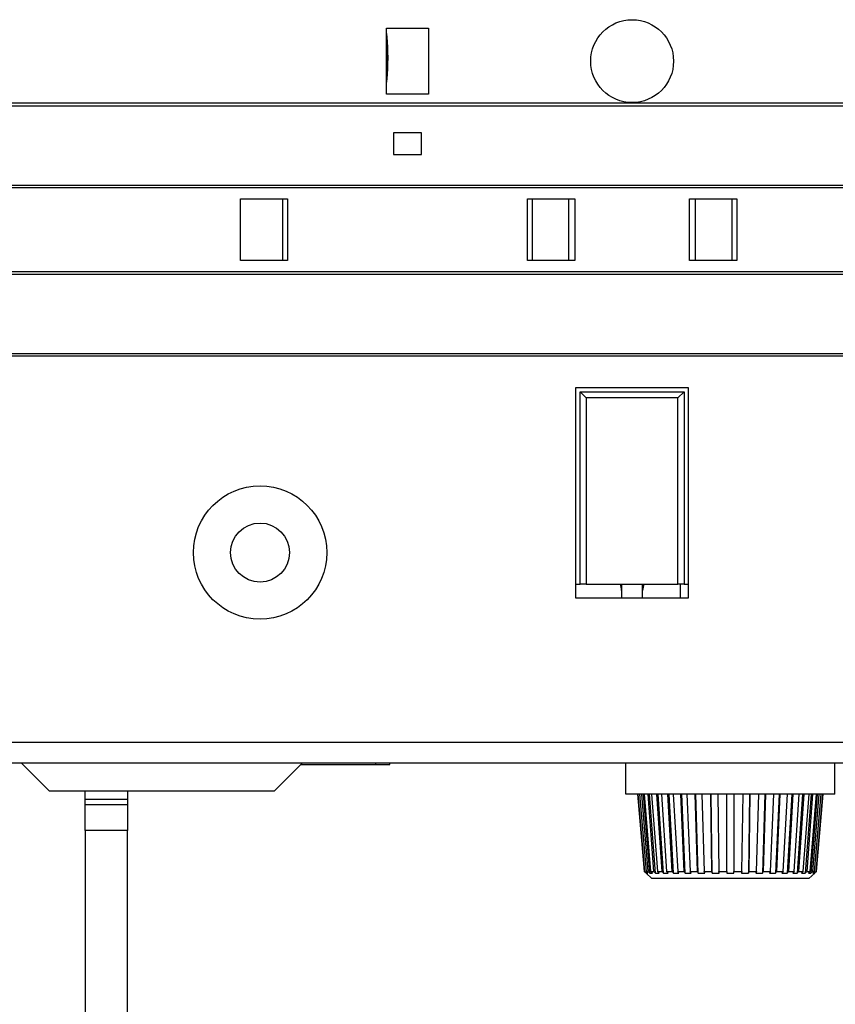
# Model space of a CAD drawing. Extents: x 46 to 939, y 16 to 731.
# Drawn here: x 190 to 249, y 128 to 198 of the extents above; entities that cross this region are included whole.
import ezdxf

# ---------------------------------------------------------------- set-up
doc = ezdxf.new("R2010")
doc.units = 0
doc.linetypes.add('HIDDENNEW0', pattern=[4.5, 1.5, -1.5, 1.5])
doc.layers.add('MUOTOVIIVAT', color=40, linetype='HIDDENNEW0')
doc.layers.add('TANGVIIVATNONDEF', color=3, linetype='HIDDENNEW0')

msp = doc.modelspace()

# ---------------------------------------------------------------- linework, layer by layer
at = {"layer": 'MUOTOVIIVAT', "color": 30, "linetype": 'CONTINUOUS'}
for p, q in [((216.62825, 197.26285), (219.62825, 197.26285)), ((216.62825, 192.56285), (216.62825, 197.26285)), ((219.62825, 197.26285), (219.62825, 192.56285)), ((219.62825, 192.56285), (216.62825, 192.56285)), ((206.22825, 185.11285), (209.57847, 185.11285)), ((206.22825, 180.71285), (206.22825, 185.11285)), ((209.57847, 185.11285), (209.57852, 180.71285)), ((226.67799, 180.71285), (226.67804, 185.11285)), ((226.67804, 185.11285), (230.03811, 185.11285)), ((230.03811, 185.11285), (230.03811, 180.71285)), ((238.225, 180.71232), (238.225, 185.11232)), ((238.225, 185.11232), (241.57521, 185.11232)), ((241.57521, 185.11232), (241.57526, 180.71232)), ((209.57852, 180.71285), (206.22825, 180.71285)), ((230.03811, 180.71285), (226.67799, 180.71285)), ((241.57526, 180.71232), (238.225, 180.71232)), ((230.125, 156.66415), (230.125, 171.66415)), ((230.125, 171.66415), (238.12499, 171.66415)), ((230.425, 171.36416), (230.85844, 170.9307)), ((230.425, 171.36416), (237.82499, 171.36416)), ((230.425, 157.66416), (230.425, 171.36416)), ((237.82499, 171.36416), (237.39155, 170.9307)), ((237.82499, 171.36416), (237.82499, 157.66416)), ((238.12499, 171.66415), (238.12499, 156.66415)), ((237.39155, 170.9307), (230.85844, 170.9307)), ((230.85844, 170.9307), (230.8587, 157.66415)), ((237.3913, 157.66415), (237.39155, 170.9307)), ((230.8587, 157.66415), (230.425, 157.66416)), ((230.8587, 157.66415), (237.3913, 157.66415)), ((233.37499, 157.66415), (233.37499, 156.66406)), ((234.87499, 156.66416), (234.87499, 157.66413)), ((237.82499, 157.66416), (237.3913, 157.66415)), ((238.12499, 156.66415), (230.125, 156.66415)), ((195.17499, 142.32046), (195.17499, 142.91337)), ((198.17499, 142.91337), (198.17499, 142.32046)), ((195.17499, 141.9669), (195.17499, 142.32046)), ((198.17499, 142.32046), (195.17499, 142.32046)), ((195.17499, 140.11335), (195.17499, 141.9669)), ((195.17499, 141.9669), (198.17499, 141.9669)), ((198.17499, 142.32046), (198.17499, 141.9669)), ((198.17499, 141.9669), (198.17499, 140.11335)), ((195.17499, 140.11335), (195.17499, 119.91335)), ((198.17499, 140.11335), (195.17499, 140.11335)), ((198.17499, 119.91335), (198.17499, 140.11335))]:
    msp.add_line(p, q, dxfattribs=at)
at = {"layer": 'MUOTOVIIVAT', "color": 40, "linetype": 'CONTINUOUS'}
for p, q in [((163.21411, 191.93916), (305.02411, 191.93916)), ((163.21411, 191.73921), (305.02411, 191.73921)), ((217.12825, 189.81285), (217.12825, 188.26285)), ((219.12825, 189.81285), (217.12825, 189.81285)), ((219.12825, 188.26285), (219.12825, 189.81285)), ((217.12825, 188.26285), (219.12825, 188.26285)), ((163.21411, 186.08921), (305.02411, 186.08921)), ((305.02411, 185.88916), (163.21411, 185.88916)), ((229.62499, 180.71286), (229.62499, 185.11285)), ((238.62499, 185.11231), (238.62499, 180.71232)), ((163.21411, 179.93916), (305.02411, 179.93916)), ((163.21411, 179.73921), (305.02411, 179.73921)), ((163.21411, 174.08921), (305.02411, 174.08921)), ((305.02411, 173.88916), (163.21411, 173.88916)), ((192.62499, 142.91335), (190.62499, 144.91335)), ((210.62499, 144.91335), (208.62499, 142.91335)), ((208.62499, 142.91335), (192.62499, 142.91335))]:
    msp.add_line(p, q, dxfattribs=at)
at = {"layer": 'MUOTOVIIVAT', "color": 1, "linetype": 'CONTINUOUS'}
for p, q in [((209.22825, 185.11285), (209.22825, 180.71285)), ((227.02825, 180.71285), (227.02825, 185.11285)), ((241.225, 185.11232), (241.225, 180.71232)), ((230.125, 157.66416), (230.425, 157.66416)), ((237.82499, 157.66416), (238.12499, 157.66416)), ((292.62499, 144.91125), (163.12418, 144.91336)), ((210.52977, 144.81808), (215.87499, 144.81808)), ((215.87499, 144.81808), (215.87499, 144.9125)), ((215.87499, 144.81808), (216.87499, 144.81808)), ((216.87499, 144.81808), (216.87499, 144.91248)), ((233.67499, 142.70696), (233.67499, 144.91221)), ((248.57499, 142.70696), (248.57499, 144.91196)), ((235.5249, 136.70698), (235.11724, 137.08053))]:
    msp.add_line(p, q, dxfattribs=at)
at = {"layer": 'MUOTOVIIVAT', "color": 3, "linetype": 'CONTINUOUS'}
for p, q in [((237.56796, 156.66415), (237.56796, 157.66415)), ((248.57499, 142.70698), (233.67499, 142.70698)), ((234.50469, 142.70698), (234.50469, 142.70697)), ((234.50469, 142.70698), (234.98641, 137.20508)), ((235.03626, 137.20508), (234.56185, 142.70698)), ((234.64868, 142.70698), (235.12308, 137.20508)), ((235.27111, 137.20508), (234.81844, 142.70698)), ((235.39854, 137.08092), (234.93601, 142.70698)), ((234.98945, 142.70698), (235.44212, 137.20508)), ((235.68383, 137.20508), (235.26664, 142.70698)), ((235.80126, 137.08092), (235.37499, 142.70698)), ((235.51664, 142.70698), (235.93383, 137.20508)), ((236.26187, 137.20508), (235.89285, 142.70698)), ((236.36575, 137.08092), (235.98869, 142.70698)), ((236.21424, 142.70698), (236.58326, 137.20508)), ((236.98768, 137.20508), (236.67803, 142.70698)), ((237.07484, 137.08092), (236.75845, 142.70698)), ((237.06105, 142.70698), (237.3707, 137.20508)), ((237.8392, 137.20508), (237.59833, 142.70698)), ((237.907, 137.08092), (237.66089, 142.70698)), ((238.03135, 142.70698), (238.27221, 137.20508)), ((238.79055, 137.20508), (238.62579, 142.70698)), ((238.83693, 137.08092), (238.66858, 142.70698)), ((239.09564, 142.70698), (239.2604, 137.20508)), ((239.81284, 137.20508), (239.72919, 142.70698)), ((239.83639, 137.08092), (239.75091, 142.70698)), ((240.22159, 142.70698), (240.30524, 137.20508)), ((240.87499, 137.20508), (240.87499, 142.70698)), ((241.37499, 142.70698), (241.37499, 137.20508)), ((241.94474, 137.20508), (242.02839, 142.70698)), ((242.49907, 142.70698), (242.4136, 137.08092)), ((242.5208, 142.70698), (242.43715, 137.20508)), ((242.98959, 137.20508), (243.15435, 142.70698)), ((243.5814, 142.70698), (243.41305, 137.08092)), ((243.62419, 142.70698), (243.45943, 137.20508)), ((243.97778, 137.20508), (244.21864, 142.70698)), ((244.58909, 142.70698), (244.34299, 137.08092)), ((244.65165, 142.70698), (244.41079, 137.20508)), ((244.87929, 137.20508), (245.18893, 142.70698)), ((245.49153, 142.70698), (245.17514, 137.08092)), ((245.57195, 142.70698), (245.26231, 137.20508)), ((245.66672, 137.20508), (246.03574, 142.70698)), ((246.26129, 142.70698), (245.88424, 137.08092)), ((246.35714, 142.70698), (245.98811, 137.20508)), ((246.31616, 137.20508), (246.73334, 142.70698)), ((246.87499, 142.70698), (246.44872, 137.08092)), ((246.98334, 142.70698), (246.56616, 137.20508)), ((246.80787, 137.20508), (247.26054, 142.70698)), ((247.31398, 142.70698), (246.85145, 137.08092)), ((247.43155, 142.70698), (246.97888, 137.20508)), ((247.1269, 137.20508), (247.60131, 142.70698)), ((247.68813, 142.70698), (247.21373, 137.20508)), ((247.26357, 137.20508), (247.7453, 142.70698)), ((234.98641, 137.20508), (235.03626, 137.20508)), ((235.12202, 137.08092), (234.98641, 137.20508)), ((235.03626, 137.20508), (235.16981, 137.08092)), ((235.12308, 137.20508), (235.27111, 137.20508)), ((235.25663, 137.08092), (235.12308, 137.20508)), ((235.16981, 137.08092), (235.16225, 137.16867)), ((235.27111, 137.20508), (235.39854, 137.08092)), ((235.44212, 137.20508), (235.68383, 137.20508)), ((235.56955, 137.08092), (235.44212, 137.20508)), ((235.68383, 137.20508), (235.80126, 137.08092)), ((235.93383, 137.20508), (236.26187, 137.20508)), ((236.05126, 137.08092), (235.93383, 137.20508)), ((236.26187, 137.20508), (236.36575, 137.08092)), ((236.58326, 137.20508), (236.98768, 137.20508)), ((236.68714, 137.08092), (236.58326, 137.20508)), ((236.98768, 137.20508), (237.07484, 137.08092)), ((237.3707, 137.20508), (237.8392, 137.20508)), ((237.45787, 137.08092), (237.3707, 137.20508)), ((237.8392, 137.20508), (237.907, 137.08092)), ((238.27221, 137.20508), (238.79055, 137.20508)), ((238.34001, 137.08092), (238.27221, 137.20508)), ((238.79055, 137.20508), (238.83693, 137.08092)), ((239.2604, 137.20508), (239.81284, 137.20508)), ((239.30678, 137.08092), (239.2604, 137.20508)), ((239.81284, 137.20508), (239.83639, 137.08092)), ((240.30524, 137.20508), (240.87499, 137.20508)), ((240.32879, 137.08092), (240.30524, 137.20508)), ((240.87499, 137.20508), (240.87499, 137.08092)), ((241.37499, 137.08092), (241.37499, 137.20508)), ((241.37499, 137.20508), (241.94474, 137.20508)), ((241.94474, 137.20508), (241.9212, 137.08092)), ((242.4136, 137.08092), (242.43715, 137.20508)), ((242.43715, 137.20508), (242.98959, 137.20508)), ((242.98959, 137.20508), (242.94321, 137.08092)), ((243.41305, 137.08092), (243.45943, 137.20508)), ((243.45943, 137.20508), (243.97778, 137.20508)), ((243.97778, 137.20508), (243.90997, 137.08092)), ((244.34299, 137.08092), (244.41079, 137.20508)), ((244.41079, 137.20508), (244.87929, 137.20508)), ((244.87929, 137.20508), (244.79212, 137.08092)), ((245.17514, 137.08092), (245.26231, 137.20508)), ((245.26231, 137.20508), (245.66672, 137.20508)), ((245.66672, 137.20508), (245.56284, 137.08092)), ((245.88424, 137.08092), (245.98811, 137.20508)), ((245.98811, 137.20508), (246.31616, 137.20508)), ((246.31616, 137.20508), (246.19872, 137.08092)), ((246.44872, 137.08092), (246.56616, 137.20508)), ((246.56616, 137.20508), (246.80787, 137.20508)), ((246.80787, 137.20508), (246.68044, 137.08092)), ((246.85145, 137.08092), (246.97888, 137.20508)), ((246.97888, 137.20508), (247.1269, 137.20508)), ((247.1269, 137.20508), (246.99336, 137.08092)), ((247.08018, 137.08092), (247.21373, 137.20508)), ((247.08774, 137.16867), (247.08018, 137.08092)), ((247.26357, 137.20508), (247.12797, 137.08092)), ((247.12797, 137.08092), (247.12797, 137.08092)), ((247.21373, 137.20508), (247.26357, 137.20508)), ((246.72508, 136.70698), (235.5249, 136.70698))]:
    msp.add_line(p, q, dxfattribs=at)
at = {"layer": 'MUOTOVIIVAT', "color": 18, "linetype": 'CONTINUOUS'}
msp.add_line((247.13274, 137.08053), (246.72508, 136.70698), dxfattribs=at)
at = {"layer": 'MUOTOVIIVAT', "color": 1, "linetype": 'CONTINUOUS'}
for points in [[(216.62825, 196.88631), (216.63931, 196.77024, -0.00163139), (216.64962, 196.65412, -0.00163196), (216.65915, 196.53794, -0.00163226), (216.66793, 196.42172, -0.00163258), (216.67593, 196.30545, -0.0016329), (216.68318, 196.18916, -0.00163307), (216.68965, 196.07283, -0.00163319), (216.69538, 195.95649, -0.00163318), (216.70032, 195.84012, -0.00163334), (216.70451, 195.72375, -0.00163348), (216.70792, 195.60737, -0.00163311), (216.71059, 195.49099, -0.00163207), (216.71247, 195.37462, -0.00163307), (216.7136, 195.25826, -0.00163562), (216.71396, 195.14191, -0.00163133), (216.71357, 195.02561, -0.00162099), (216.7124, 194.90938, -0.00163456), (216.71048, 194.79308, -0.00166685), (216.70776, 194.67664, -0.00161935), (216.70434, 194.56071, -0.00151202), (216.70021, 194.44553, -0.00166722), (216.69517, 194.32857, -0.00198479), (216.6891, 194.20895, -0.00150783), (216.68296, 194.09668, -0.0005216), (216.67704, 193.99521, -0.00212178), (216.66773, 193.8651, -0.00364679), (216.65121, 193.66497, -0.00178452), (216.62825, 193.40305, -0.0009465)], [(216.68449, 193.96304), (216.68951, 194.04832, 0.00138075), (216.69407, 194.13364, 0.00138007), (216.69814, 194.21899, 0.00138021), (216.70175, 194.30437, 0.00138148), (216.70488, 194.38978, 0.0013823), (216.70754, 194.47521, 0.00138293), (216.70972, 194.56067, 0.00138342), (216.71143, 194.64615, 0.00138404), (216.71265, 194.73165, 0.00138459), (216.71341, 194.81717, 0.00138532), (216.71368, 194.9027, 0.00138542), (216.71349, 194.98825, 0.00138515), (216.71281, 195.0738, 0.00138642), (216.71166, 195.15936, 0.00138923), (216.71003, 195.24494, 0.00138596), (216.70792, 195.3305, 0.00137773), (216.70534, 195.41603, 0.00138978), (216.70228, 195.50165, 0.0014181), (216.69871, 195.58738, 0.00137779), (216.69472, 195.67277, 0.00128649), (216.69028, 195.75764, 0.00141988), (216.68525, 195.84386, 0.00169246), (216.67952, 195.93208, 0.00128438), (216.67386, 196.0149, 0.00044077), (216.66852, 196.08977, 0.00181145), (216.66057, 196.18587, 0.00311568), (216.64694, 196.33381, 0.0015225), (216.62825, 196.52751, 0.00080648)]]:
    msp.add_lwpolyline(points, format="xyb", dxfattribs=at)
at = {"layer": 'MUOTOVIIVAT', "color": 3, "linetype": 'CONTINUOUS'}
for points in [[(235.16989, 137.08081), (235.17159, 137.08078, 0.00028384), (235.17332, 137.08075, 0.00027617), (235.17508, 137.08072, 0.00026849), (235.17685, 137.0807, 0.00026141), (235.17865, 137.08068, 0.00025433), (235.18048, 137.08065, 0.00024781), (235.18233, 137.08063, 0.00024128), (235.1842, 137.08061, 0.00023525), (235.1861, 137.0806, 0.00022921), (235.18802, 137.08058, 0.00022363), (235.18996, 137.08057, 0.00021803), (235.19193, 137.08055, 0.00021285), (235.19392, 137.08054, 0.00020766), (235.19594, 137.08053, 0.00020285), (235.19798, 137.08052, 0.00019802), (235.20005, 137.08052, 0.00019354), (235.20213, 137.08051, 0.00018904), (235.20425, 137.08051, 0.00018486), (235.20638, 137.0805, 0.00018067), (235.20854, 137.0805, 0.0001768), (235.21073, 137.0805, 0.00017284), (235.21294, 137.08051, 0.0001691), (235.21517, 137.08051, 0.00016555), (235.21742, 137.08052, 0.00016242), (235.2197, 137.08052, 0.00015857), (235.22201, 137.08053, 0.00015444), (235.22433, 137.08054, 0.00015255), (235.22668, 137.08055, 0.00015253), (235.22907, 137.08057, 0.00014513), (235.23146, 137.08058, 0.000133), (235.23386, 137.0806, 0.00014401), (235.23633, 137.08061, 0.00016799), (235.23888, 137.08063, 0.00012469), (235.24129, 137.08065, 0.00004232), (235.24348, 137.08067, 0.00017201), (235.24635, 137.0807, 0.00028535), (235.25084, 137.08075, 0.00013515), (235.25676, 137.08081, 0.0000706)], [(235.39866, 137.08081), (235.40249, 137.08078, 0.00011101), (235.40634, 137.08075, 0.0001097), (235.41021, 137.08072, 0.00010835), (235.4141, 137.0807, 0.00010707), (235.41802, 137.08068, 0.00010577), (235.42197, 137.08065, 0.00010454), (235.42593, 137.08063, 0.00010329), (235.42992, 137.08061, 0.00010211), (235.43393, 137.0806, 0.0001009), (235.43797, 137.08058, 0.00009977), (235.44203, 137.08057, 0.0000986), (235.44611, 137.08055, 0.00009751), (235.45021, 137.08054, 0.00009639), (235.45434, 137.08053, 0.00009533), (235.45849, 137.08052, 0.00009426), (235.46266, 137.08052, 0.00009324), (235.46686, 137.08051, 0.0000922), (235.47108, 137.08051, 0.00009121), (235.47532, 137.0805, 0.00009021), (235.47959, 137.0805, 0.00008928), (235.48388, 137.0805, 0.00008829), (235.48819, 137.08051, 0.00008733), (235.49252, 137.08051, 0.00008646), (235.49688, 137.08052, 0.00008573), (235.50126, 137.08052, 0.00008461), (235.50566, 137.08053, 0.00008325), (235.51008, 137.08054, 0.0000831), (235.51453, 137.08055, 0.00008393), (235.51901, 137.08057, 0.00008069), (235.5235, 137.08058, 0.00007463), (235.52797, 137.0806, 0.00008158), (235.53255, 137.08061, 0.00009618), (235.53726, 137.08063, 0.00007217), (235.54169, 137.08065, 0.00002463), (235.54571, 137.08067, 0.00010065), (235.55093, 137.0807, 0.00016995), (235.55903, 137.08075, 0.00008173), (235.56967, 137.08081, 0.00004299)], [(235.80136, 137.08081), (235.8072, 137.08078, 0.00006977), (235.81306, 137.08075, 0.00006927), (235.81894, 137.08072, 0.00006874), (235.82484, 137.0807, 0.00006824), (235.83076, 137.08068, 0.00006773), (235.8367, 137.08065, 0.00006724), (235.84267, 137.08063, 0.00006674), (235.84865, 137.08061, 0.00006627), (235.85466, 137.0806, 0.00006578), (235.86069, 137.08058, 0.00006532), (235.86674, 137.08057, 0.00006485), (235.87281, 137.08055, 0.0000644), (235.87891, 137.08054, 0.00006394), (235.88502, 137.08053, 0.0000635), (235.89116, 137.08052, 0.00006305), (235.89731, 137.08052, 0.00006262), (235.90349, 137.08051, 0.00006218), (235.90969, 137.08051, 0.00006177), (235.91591, 137.0805, 0.00006134), (235.92215, 137.0805, 0.00006095), (235.92842, 137.0805, 0.00006052), (235.9347, 137.08051, 0.00006009), (235.94101, 137.08051, 0.00005973), (235.94733, 137.08052, 0.00005945), (235.95368, 137.08052, 0.0000589), (235.96004, 137.08053, 0.00005817), (235.96643, 137.08054, 0.00005829), (235.97284, 137.08055, 0.00005909), (235.97929, 137.08057, 0.00005703), (235.98572, 137.08058, 0.00005293), (235.99214, 137.0806, 0.00005806), (235.99868, 137.08061, 0.00006873), (236.00541, 137.08063, 0.00005179), (236.01173, 137.08065, 0.00001771), (236.01746, 137.08067, 0.00007253), (236.02486, 137.0807, 0.00012331), (236.03632, 137.08075, 0.00005966), (236.05136, 137.08081, 0.00003146)], [(236.36585, 137.08081), (236.37352, 137.08078, 0.00005198), (236.3812, 137.08075, 0.00005173), (236.38891, 137.08072, 0.00005146), (236.39663, 137.0807, 0.0000512), (236.40438, 137.08068, 0.00005093), (236.41214, 137.08065, 0.00005068), (236.41992, 137.08063, 0.00005042), (236.42772, 137.08061, 0.00005017), (236.43554, 137.0806, 0.00004992), (236.44338, 137.08058, 0.00004968), (236.45124, 137.08057, 0.00004943), (236.45912, 137.08055, 0.00004919), (236.46701, 137.08054, 0.00004895), (236.47493, 137.08053, 0.00004871), (236.48286, 137.08052, 0.00004848), (236.49082, 137.08052, 0.00004825), (236.49879, 137.08051, 0.00004802), (236.50678, 137.08051, 0.00004779), (236.51479, 137.0805, 0.00004757), (236.52282, 137.0805, 0.00004736), (236.53086, 137.0805, 0.00004712), (236.53893, 137.08051, 0.00004689), (236.54701, 137.08051, 0.0000467), (236.55512, 137.08052, 0.00004658), (236.56324, 137.08052, 0.00004624), (236.57138, 137.08053, 0.00004576), (236.57953, 137.08054, 0.00004595), (236.58771, 137.08055, 0.00004667), (236.59592, 137.08057, 0.00004514), (236.60412, 137.08058, 0.00004197), (236.61228, 137.0806, 0.00004613), (236.6206, 137.08061, 0.00005472), (236.62913, 137.08063, 0.00004133), (236.63715, 137.08065, 0.00001415), (236.64441, 137.08067, 0.00005801), (236.65378, 137.0807, 0.00009899), (236.66825, 137.08075, 0.00004805), (236.68724, 137.08081, 0.00002538)], [(237.07492, 137.08081), (237.08419, 137.08078, 0.00004241), (237.09347, 137.08075, 0.00004227), (237.10277, 137.08072, 0.00004211), (237.11208, 137.0807, 0.00004196), (237.12141, 137.08068, 0.0000418), (237.13076, 137.08065, 0.00004166), (237.14012, 137.08063, 0.00004151), (237.1495, 137.08061, 0.00004136), (237.1589, 137.0806, 0.00004121), (237.16831, 137.08058, 0.00004107), (237.17774, 137.08057, 0.00004092), (237.18718, 137.08055, 0.00004079), (237.19664, 137.08054, 0.00004064), (237.20612, 137.08053, 0.00004051), (237.21561, 137.08052, 0.00004037), (237.22512, 137.08052, 0.00004023), (237.23464, 137.08051, 0.0000401), (237.24418, 137.08051, 0.00003996), (237.25374, 137.0805, 0.00003983), (237.26331, 137.0805, 0.00003971), (237.27289, 137.0805, 0.00003957), (237.2825, 137.08051, 0.00003942), (237.29211, 137.08051, 0.00003932), (237.30175, 137.08052, 0.00003927), (237.3114, 137.08052, 0.00003904), (237.32106, 137.08053, 0.00003869), (237.33074, 137.08054, 0.0000389), (237.34044, 137.08055, 0.00003956), (237.35017, 137.08057, 0.00003832), (237.35987, 137.08058, 0.00003567), (237.36953, 137.0806, 0.00003926), (237.37937, 137.08061, 0.00004664), (237.38945, 137.08063, 0.00003528), (237.39892, 137.08065, 0.00001209), (237.40749, 137.08067, 0.00004959), (237.41854, 137.0807, 0.00008484), (237.43559, 137.08075, 0.00004127), (237.45794, 137.08081, 0.00002182)], [(237.90706, 137.08081), (237.91764, 137.08078, 0.00003676), (237.92823, 137.08075, 0.00003667), (237.93884, 137.08072, 0.00003657), (237.94946, 137.0807, 0.00003648), (237.96009, 137.08068, 0.00003638), (237.97074, 137.08065, 0.00003629), (237.9814, 137.08063, 0.0000362), (237.99207, 137.08061, 0.00003611), (238.00276, 137.0806, 0.00003602), (238.01346, 137.08058, 0.00003593), (238.02417, 137.08057, 0.00003585), (238.03489, 137.08055, 0.00003576), (238.04563, 137.08054, 0.00003567), (238.05638, 137.08053, 0.00003559), (238.06714, 137.08052, 0.00003551), (238.07791, 137.08052, 0.00003542), (238.0887, 137.08051, 0.00003534), (238.0995, 137.08051, 0.00003526), (238.11031, 137.0805, 0.00003518), (238.12113, 137.0805, 0.00003511), (238.13197, 137.0805, 0.00003502), (238.14281, 137.08051, 0.00003493), (238.15367, 137.08051, 0.00003487), (238.16454, 137.08052, 0.00003486), (238.17543, 137.08052, 0.0000347), (238.18632, 137.08053, 0.00003441), (238.19722, 137.08054, 0.00003464), (238.20815, 137.08055, 0.00003526), (238.2191, 137.08057, 0.00003419), (238.23002, 137.08058, 0.00003186), (238.24088, 137.0806, 0.00003509), (238.25194, 137.08061, 0.00004174), (238.26326, 137.08063, 0.00003161), (238.2739, 137.08065, 0.00001084), (238.28352, 137.08067, 0.00004448), (238.29591, 137.0807, 0.00007625), (238.31501, 137.08075, 0.00003716), (238.34006, 137.08081, 0.00001966)], [(238.83697, 137.08081), (238.84854, 137.08078, 0.00003332), (238.86013, 137.08075, 0.00003327), (238.87172, 137.08072, 0.00003321), (238.88333, 137.0807, 0.00003315), (238.89494, 137.08068, 0.0000331), (238.90657, 137.08065, 0.00003304), (238.9182, 137.08063, 0.00003299), (238.92984, 137.08061, 0.00003293), (238.94149, 137.0806, 0.00003288), (238.95315, 137.08058, 0.00003283), (238.96482, 137.08057, 0.00003277), (238.9765, 137.08055, 0.00003272), (238.98818, 137.08054, 0.00003267), (238.99988, 137.08053, 0.00003262), (239.01158, 137.08052, 0.00003257), (239.0233, 137.08052, 0.00003252), (239.03502, 137.08051, 0.00003247), (239.04675, 137.08051, 0.00003243), (239.05848, 137.0805, 0.00003238), (239.07023, 137.0805, 0.00003234), (239.08198, 137.0805, 0.00003229), (239.09375, 137.08051, 0.00003223), (239.10552, 137.08051, 0.0000322), (239.1173, 137.08052, 0.00003222), (239.12908, 137.08052, 0.0000321), (239.14088, 137.08053, 0.00003186), (239.15267, 137.08054, 0.00003209), (239.16449, 137.08055, 0.0000327), (239.17633, 137.08057, 0.00003173), (239.18814, 137.08058, 0.00002959), (239.19987, 137.0806, 0.00003262), (239.21181, 137.08061, 0.00003883), (239.22403, 137.08063, 0.00002944), (239.23552, 137.08065, 0.0000101), (239.2459, 137.08067, 0.00004146), (239.25925, 137.0807, 0.00007119), (239.27983, 137.08075, 0.00003474), (239.3068, 137.08081, 0.00001839)], [(239.83639, 137.08081), (239.84861, 137.08078, 0.00003133), (239.86083, 137.08075, 0.00003131), (239.87307, 137.08072, 0.00003128), (239.8853, 137.0807, 0.00003125), (239.89755, 137.08068, 0.00003122), (239.90979, 137.08065, 0.00003119), (239.92204, 137.08063, 0.00003116), (239.9343, 137.08061, 0.00003113), (239.94656, 137.0806, 0.00003111), (239.95883, 137.08058, 0.00003108), (239.9711, 137.08057, 0.00003105), (239.98338, 137.08055, 0.00003103), (239.99566, 137.08054, 0.000031), (240.00795, 137.08053, 0.00003098), (240.02024, 137.08052, 0.00003095), (240.03253, 137.08052, 0.00003093), (240.04483, 137.08051, 0.00003091), (240.05714, 137.08051, 0.00003088), (240.06945, 137.0805, 0.00003086), (240.08176, 137.0805, 0.00003085), (240.09408, 137.0805, 0.00003082), (240.1064, 137.08051, 0.00003078), (240.11872, 137.08051, 0.00003079), (240.13105, 137.08052, 0.00003082), (240.14338, 137.08052, 0.00003073), (240.15572, 137.08053, 0.00003052), (240.16805, 137.08054, 0.00003077), (240.1804, 137.08055, 0.00003137), (240.19277, 137.08057, 0.00003047), (240.2051, 137.08058, 0.00002843), (240.21735, 137.0806, 0.00003137), (240.22981, 137.08061, 0.00003737), (240.24256, 137.08063, 0.00002835), (240.25454, 137.08065, 0.00000973), (240.26536, 137.08067, 0.00003997), (240.27927, 137.0807, 0.00006871), (240.30071, 137.08075, 0.00003357), (240.32879, 137.08081, 0.00001778)], [(240.87498, 137.08081), (240.88747, 137.08078, 0.00003045), (240.89997, 137.08075, 0.00003044), (240.91246, 137.08072, 0.00003044), (240.92496, 137.0807, 0.00003043), (240.93745, 137.08068, 0.00003042), (240.94995, 137.08065, 0.00003041), (240.96245, 137.08063, 0.00003041), (240.97495, 137.08061, 0.0000304), (240.98745, 137.0806, 0.00003039), (240.99995, 137.08058, 0.00003039), (241.01246, 137.08057, 0.00003038), (241.02496, 137.08055, 0.00003038), (241.03746, 137.08054, 0.00003038), (241.04996, 137.08053, 0.00003037), (241.06247, 137.08052, 0.00003037), (241.07497, 137.08052, 0.00003037), (241.08748, 137.08051, 0.00003036), (241.09998, 137.08051, 0.00003036), (241.11249, 137.0805, 0.00003036), (241.12499, 137.0805, 0.00003037), (241.1375, 137.0805, 0.00003036), (241.15, 137.08051, 0.00003035), (241.16251, 137.08051, 0.00003037), (241.17501, 137.08052, 0.00003042), (241.18752, 137.08052, 0.00003035), (241.20002, 137.08053, 0.00003017), (241.21252, 137.08054, 0.00003043), (241.22503, 137.08055, 0.00003105), (241.23756, 137.08057, 0.00003017), (241.25004, 137.08058, 0.00002818), (241.26244, 137.0806, 0.0000311), (241.27504, 137.08061, 0.00003708), (241.28793, 137.08063, 0.00002815), (241.30004, 137.08065, 0.00000967), (241.31098, 137.08067, 0.00003972), (241.32503, 137.0807, 0.00006838), (241.34667, 137.08075, 0.00003345), (241.37501, 137.08081, 0.00001773)], [(241.92121, 137.08081), (241.93359, 137.08078, 0.00003052), (241.94597, 137.08075, 0.00003054), (241.95834, 137.08072, 0.00003055), (241.97072, 137.0807, 0.00003056), (241.98309, 137.08068, 0.00003057), (241.99545, 137.08065, 0.00003059), (242.00782, 137.08063, 0.0000306), (242.02018, 137.08061, 0.00003061), (242.03253, 137.0806, 0.00003063), (242.04489, 137.08058, 0.00003064), (242.05724, 137.08057, 0.00003066), (242.06959, 137.08055, 0.00003067), (242.08193, 137.08054, 0.00003069), (242.09427, 137.08053, 0.00003071), (242.1066, 137.08052, 0.00003073), (242.11894, 137.08052, 0.00003074), (242.13126, 137.08051, 0.00003076), (242.14359, 137.08051, 0.00003078), (242.15591, 137.0805, 0.0000308), (242.16822, 137.0805, 0.00003083), (242.18053, 137.0805, 0.00003084), (242.19284, 137.08051, 0.00003085), (242.20514, 137.08051, 0.00003089), (242.21744, 137.08052, 0.00003097), (242.22974, 137.08052, 0.00003092), (242.24203, 137.08053, 0.00003075), (242.2543, 137.08054, 0.00003104), (242.26659, 137.08055, 0.0000317), (242.27889, 137.08057, 0.00003082), (242.29114, 137.08058, 0.0000288), (242.3033, 137.0806, 0.00003182), (242.31566, 137.08061, 0.00003796), (242.3283, 137.08063, 0.00002885), (242.34017, 137.08065, 0.00000991), (242.35089, 137.08067, 0.00004073), (242.36465, 137.0807, 0.00007022), (242.38583, 137.08075, 0.00003439), (242.41355, 137.08081, 0.00001824)], [(242.94319, 137.08081), (242.95509, 137.08078, 0.00003154), (242.96698, 137.08075, 0.00003158), (242.97886, 137.08072, 0.00003161), (242.99074, 137.0807, 0.00003165), (243.00261, 137.08068, 0.00003168), (243.01447, 137.08065, 0.00003172), (243.02633, 137.08063, 0.00003176), (243.03818, 137.08061, 0.00003179), (243.05002, 137.0806, 0.00003183), (243.06185, 137.08058, 0.00003187), (243.07368, 137.08057, 0.00003191), (243.0855, 137.08055, 0.00003195), (243.09731, 137.08054, 0.00003199), (243.10911, 137.08053, 0.00003203), (243.1209, 137.08052, 0.00003207), (243.13269, 137.08052, 0.00003211), (243.14447, 137.08051, 0.00003216), (243.15624, 137.08051, 0.0000322), (243.168, 137.0805, 0.00003225), (243.17976, 137.0805, 0.00003229), (243.1915, 137.0805, 0.00003233), (243.20324, 137.08051, 0.00003236), (243.21497, 137.08051, 0.00003243), (243.22669, 137.08052, 0.00003254), (243.23841, 137.08052, 0.00003251), (243.25011, 137.08053, 0.00003235), (243.2618, 137.08054, 0.00003268), (243.27349, 137.08055, 0.0000334), (243.28519, 137.08057, 0.0000325), (243.29684, 137.08058, 0.00003039), (243.3084, 137.0806, 0.00003359), (243.32015, 137.08061, 0.00004012), (243.33216, 137.08063, 0.00003051), (243.34342, 137.08065, 0.00001048), (243.35361, 137.08067, 0.00004311), (243.36666, 137.0807, 0.00007443), (243.38674, 137.08075, 0.00003649), (243.41303, 137.08081, 0.00001936)], [(243.90994, 137.08081), (243.92099, 137.08078, 0.00003368), (243.93203, 137.08075, 0.00003375), (243.94306, 137.08072, 0.00003382), (243.95408, 137.0807, 0.00003388), (243.96509, 137.08068, 0.00003395), (243.97609, 137.08065, 0.00003401), (243.98708, 137.08063, 0.00003408), (243.99805, 137.08061, 0.00003415), (244.00902, 137.0806, 0.00003422), (244.01997, 137.08058, 0.00003428), (244.03091, 137.08057, 0.00003435), (244.04184, 137.08055, 0.00003442), (244.05276, 137.08054, 0.0000345), (244.06367, 137.08053, 0.00003457), (244.07456, 137.08052, 0.00003464), (244.08544, 137.08052, 0.00003472), (244.09631, 137.08051, 0.00003479), (244.10717, 137.08051, 0.00003487), (244.11802, 137.0805, 0.00003495), (244.12886, 137.0805, 0.00003503), (244.13968, 137.0805, 0.0000351), (244.15049, 137.08051, 0.00003516), (244.16129, 137.08051, 0.00003527), (244.17207, 137.08052, 0.00003541), (244.18285, 137.08052, 0.0000354), (244.19361, 137.08053, 0.00003527), (244.20435, 137.08054, 0.00003566), (244.2151, 137.08055, 0.00003647), (244.22584, 137.08057, 0.00003552), (244.23653, 137.08058, 0.00003324), (244.24714, 137.0806, 0.00003677), (244.25791, 137.08061, 0.00004395), (244.26892, 137.08063, 0.00003346), (244.27925, 137.08065, 0.0000115), (244.28858, 137.08067, 0.00004733), (244.30053, 137.0807, 0.00008185), (244.3189, 137.08075, 0.00004019), (244.34293, 137.08081, 0.00002134)], [(244.79205, 137.08081), (244.80192, 137.08078, 0.00003734), (244.81178, 137.08075, 0.00003745), (244.82162, 137.08072, 0.00003756), (244.83145, 137.0807, 0.00003767), (244.84127, 137.08068, 0.00003778), (244.85107, 137.08065, 0.00003789), (244.86085, 137.08063, 0.000038), (244.87062, 137.08061, 0.00003812), (244.88038, 137.0806, 0.00003823), (244.89012, 137.08058, 0.00003835), (244.89984, 137.08057, 0.00003847), (244.90955, 137.08055, 0.00003858), (244.91925, 137.08054, 0.0000387), (244.92893, 137.08053, 0.00003882), (244.93859, 137.08052, 0.00003895), (244.94824, 137.08052, 0.00003907), (244.95787, 137.08051, 0.00003919), (244.96749, 137.08051, 0.00003931), (244.97709, 137.0805, 0.00003945), (244.98668, 137.0805, 0.00003958), (244.99625, 137.0805, 0.0000397), (245.00581, 137.08051, 0.00003981), (245.01535, 137.08051, 0.00003997), (245.02487, 137.08052, 0.00004017), (245.03438, 137.08052, 0.00004021), (245.04387, 137.08053, 0.0000401), (245.05334, 137.08054, 0.00004058), (245.06281, 137.08055, 0.00004155), (245.07227, 137.08057, 0.00004051), (245.08168, 137.08058, 0.00003795), (245.09102, 137.0806, 0.00004203), (245.10049, 137.08061, 0.00005029), (245.11016, 137.08063, 0.00003833), (245.11923, 137.08065, 0.00001319), (245.12742, 137.08067, 0.00005429), (245.13791, 137.0807, 0.00009407), (245.15401, 137.08075, 0.00004628), (245.17507, 137.08081, 0.00002459)], [(245.56275, 137.08081), (245.57114, 137.08078, 0.00004336), (245.57952, 137.08075, 0.00004355), (245.58787, 137.08072, 0.00004374), (245.59621, 137.0807, 0.00004391), (245.60453, 137.08068, 0.0000441), (245.61284, 137.08065, 0.00004429), (245.62112, 137.08063, 0.00004448), (245.62939, 137.08061, 0.00004467), (245.63764, 137.0806, 0.00004486), (245.64587, 137.08058, 0.00004506), (245.65408, 137.08057, 0.00004526), (245.66228, 137.08055, 0.00004545), (245.67045, 137.08054, 0.00004566), (245.67861, 137.08053, 0.00004586), (245.68675, 137.08052, 0.00004607), (245.69487, 137.08052, 0.00004627), (245.70297, 137.08051, 0.00004649), (245.71106, 137.08051, 0.00004669), (245.71912, 137.0805, 0.00004691), (245.72717, 137.0805, 0.00004713), (245.7352, 137.0805, 0.00004735), (245.74321, 137.08051, 0.00004754), (245.7512, 137.08051, 0.0000478), (245.75917, 137.08052, 0.00004811), (245.76713, 137.08052, 0.00004822), (245.77506, 137.08053, 0.00004815), (245.78297, 137.08054, 0.00004881), (245.79087, 137.08055, 0.00005004), (245.79877, 137.08057, 0.00004886), (245.80661, 137.08058, 0.00004583), (245.81439, 137.0806, 0.00005083), (245.82227, 137.08061, 0.00006092), (245.83031, 137.08063, 0.00004651), (245.83785, 137.08065, 0.00001601), (245.84466, 137.08067, 0.00006598), (245.85336, 137.0807, 0.00011466), (245.8667, 137.08075, 0.00005655), (245.88414, 137.08081, 0.00003009)], [(246.19864, 137.08081), (246.20529, 137.08078, 0.00005365), (246.21192, 137.08075, 0.00005397), (246.21854, 137.08072, 0.00005431), (246.22513, 137.0807, 0.00005463), (246.23171, 137.08068, 0.00005497), (246.23826, 137.08065, 0.00005531), (246.24479, 137.08063, 0.00005566), (246.2513, 137.08061, 0.000056), (246.2578, 137.0806, 0.00005636), (246.26427, 137.08058, 0.00005671), (246.27072, 137.08057, 0.00005707), (246.27715, 137.08055, 0.00005743), (246.28355, 137.08054, 0.00005781), (246.28994, 137.08053, 0.00005818), (246.29631, 137.08052, 0.00005856), (246.30266, 137.08052, 0.00005894), (246.30898, 137.08051, 0.00005933), (246.31529, 137.08051, 0.00005972), (246.32157, 137.0805, 0.00006013), (246.32783, 137.0805, 0.00006053), (246.33407, 137.0805, 0.00006093), (246.34029, 137.08051, 0.00006131), (246.34649, 137.08051, 0.00006178), (246.35267, 137.08052, 0.0000623), (246.35883, 137.08052, 0.00006259), (246.36497, 137.08053, 0.00006263), (246.37108, 137.08054, 0.00006362), (246.37717, 137.08055, 0.00006536), (246.38326, 137.08057, 0.00006397), (246.3893, 137.08058, 0.00006013), (246.39528, 137.0806, 0.00006682), (246.40134, 137.08061, 0.00008029), (246.40751, 137.08063, 0.00006146), (246.41329, 137.08065, 0.00002119), (246.4185, 137.08067, 0.00008742), (246.42515, 137.0807, 0.00015259), (246.43533, 137.08075, 0.00007556), (246.44863, 137.08081, 0.00004027)], [(246.68032, 137.08081), (246.68504, 137.08078, 0.00007301), (246.68974, 137.08075, 0.0000737), (246.69441, 137.08072, 0.00007442), (246.69906, 137.0807, 0.00007512), (246.70369, 137.08068, 0.00007586), (246.7083, 137.08065, 0.00007658), (246.71288, 137.08063, 0.00007734), (246.71744, 137.08061, 0.00007809), (246.72198, 137.0806, 0.00007888), (246.72649, 137.08058, 0.00007965), (246.73099, 137.08057, 0.00008047), (246.73546, 137.08055, 0.00008126), (246.7399, 137.08054, 0.00008211), (246.74433, 137.08053, 0.00008293), (246.74873, 137.08052, 0.00008381), (246.75311, 137.08052, 0.00008466), (246.75747, 137.08051, 0.00008556), (246.7618, 137.08051, 0.00008644), (246.76611, 137.0805, 0.00008738), (246.7704, 137.0805, 0.00008831), (246.77467, 137.0805, 0.00008926), (246.77891, 137.08051, 0.00009016), (246.78313, 137.08051, 0.00009123), (246.78732, 137.08052, 0.00009237), (246.7915, 137.08052, 0.00009318), (246.79565, 137.08053, 0.00009362), (246.79977, 137.08054, 0.00009551), (246.80388, 137.08055, 0.00009854), (246.80797, 137.08057, 0.00009686), (246.81202, 137.08058, 0.00009142), (246.81603, 137.0806, 0.00010203), (246.82007, 137.08061, 0.00012318), (246.82418, 137.08063, 0.00009477), (246.82802, 137.08065, 0.00003276), (246.83149, 137.08067, 0.00013551), (246.83589, 137.0807, 0.00023865), (246.84259, 137.08075, 0.00011911), (246.85133, 137.08081, 0.00006372)], [(246.99323, 137.08081), (246.99587, 137.08078, 0.00011872), (246.99848, 137.08075, 0.00012085), (247.00107, 137.08072, 0.00012312), (247.00364, 137.0807, 0.00012535), (247.00618, 137.08068, 0.00012774), (247.0087, 137.08065, 0.00013011), (247.01119, 137.08063, 0.00013265), (247.01366, 137.08061, 0.00013515), (247.01611, 137.0806, 0.00013784), (247.01853, 137.08058, 0.00014051), (247.02093, 137.08057, 0.00014337), (247.0233, 137.08055, 0.0001462), (247.02565, 137.08054, 0.00014924), (247.02798, 137.08053, 0.00015225), (247.03028, 137.08052, 0.00015548), (247.03256, 137.08052, 0.00015869), (247.03482, 137.08051, 0.00016214), (247.03705, 137.08051, 0.00016556), (247.03925, 137.0805, 0.00016925), (247.04144, 137.0805, 0.00017294), (247.0436, 137.0805, 0.00017684), (247.04573, 137.08051, 0.00018066), (247.04784, 137.08051, 0.00018501), (247.04993, 137.08052, 0.00018955), (247.05199, 137.08052, 0.00019361), (247.05403, 137.08053, 0.00019688), (247.05605, 137.08054, 0.00020344), (247.05804, 137.08055, 0.00021258), (247.06001, 137.08057, 0.00021181), (247.06195, 137.08058, 0.00020242), (247.06386, 137.0806, 0.0002289), (247.06576, 137.08061, 0.0002806), (247.06769, 137.08063, 0.00021945), (247.06948, 137.08065, 0.00007652), (247.07109, 137.08067, 0.00031907), (247.0731, 137.0807, 0.00057839), (247.07613, 137.08075, 0.0002964), (247.08005, 137.08081, 0.00016055)]]:
    msp.add_lwpolyline(points, format="xyb", dxfattribs=at)
at = {"layer": 'MUOTOVIIVAT', "color": 30, "linetype": 'CONTINUOUS'}
for centre, radius in [((234.125, 194.91237), 2.95145), ((207.625, 159.91289), 4.75)]:
    msp.add_circle(centre, radius, dxfattribs=at)
at = {"layer": 'MUOTOVIIVAT', "color": 1, "linetype": 'CONTINUOUS'}
msp.add_circle((207.625, 159.91289), 2.1, dxfattribs=at)
for centre, start, end in [((232.37499, 157.21409), 0, 26.747566), ((235.87499, 157.21409), 152.80747, 180)]:
    msp.add_arc(centre, 1, start, end, dxfattribs=at)
at = {"layer": 'TANGVIIVATNONDEF', "color": 1, "linetype": 'CONTINUOUS'}
msp.add_line((163.1242, 146.41338), (289.62502, 146.41132), dxfattribs=at)

doc.saveas('drawing.dxf')
